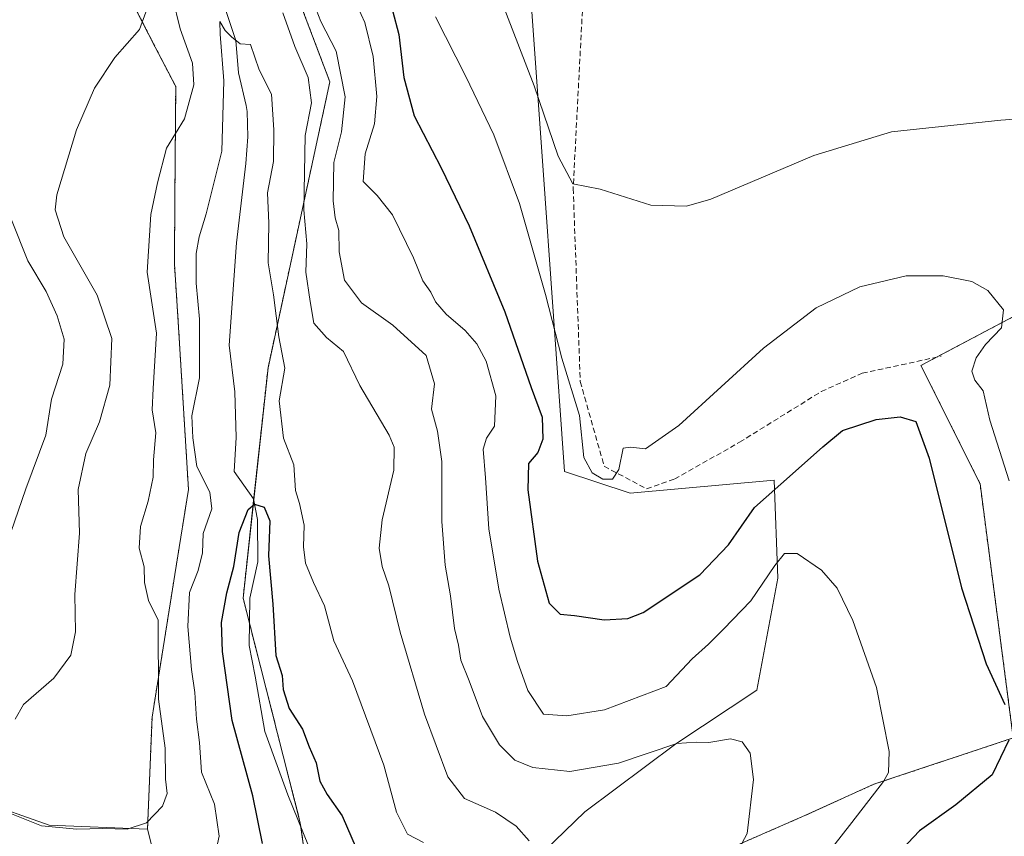
# Model space of a CAD drawing. Units: metres. Extents: x 552958 to 556394, y 4717067 to 4719408.
# Drawn here: x 555061 to 555245, y 4717542 to 4717696 of the extents above; entities that cross this region are included whole.
import ezdxf

# ---------------------------------------------------------------- set-up
doc = ezdxf.new("R2010")
doc.units = ezdxf.units.M
doc.header["$MEASUREMENT"] = 0
doc.linetypes.add('TRAZOS', pattern=[0.75, 0.5, -0.25])
doc.linetypes.add('TRAZOSX2', pattern=[1.5, 1, -0.5])
for name, color, linetype, lineweight in [('Arbolado forestal', 92, 'TRAZOS', 0), ('Arbolado forestal CxS', 92, 'Continuous', 0), ('Corriente natural lineal', 142, 'Continuous', 13), ('Cultivos herbáceos CxS', 92, 'Continuous', 0), ('Curva de nivel maestra', 36, 'Continuous', 30), ('Curva de nivel normal', 36, 'Continuous', 0), ('Pastizal CxS', 92, 'Continuous', 0), ('Senda', 19, 'TRAZOSX2', 0)]:
    doc.layers.add(name, color=color, linetype=linetype, lineweight=lineweight)

# ---------------------------------------------------------------- blocks, each defined once
blk = doc.blocks.new('*U153')
at = {"layer": 'Cultivos herbáceos CxS', "color": 92, "linetype": 'Continuous', "lineweight": 0}
for points in [[(555263.75, 4717648.82, 606.74), (555229.67, 4717630.8, 603.09), (555240.76, 4717608.63, 601.33), (555246.99, 4717560.96, 600.07), (555220.83, 4717552.25, 594.65), (555207.89, 4717546.38, 592.18), (555181.63, 4717534.9, 586.73)], [(555142.15, 4717523.45, 581.71), (555166.58, 4717547.07, 588.03), (555183.66, 4717559.85, 589.87), (555198.87, 4717569.93, 593.14), (555202.83, 4717590.9, 594.47), (555202.15, 4717609.3, 600.85), (555175.07, 4717606.84, 604.83), (555162.76, 4717610.94, 603.54), (555158.66, 4717669.18, 608.03), (555155.78, 4717709.46, 613.62)]]:
    blk.add_polyline3d(points, dxfattribs=at)
blk = doc.blocks.new('*U164')
at = {"layer": 'Pastizal CxS', "color": 92, "linetype": 'Continuous', "lineweight": 0}
blk.add_polyline3d([(555052.93, 4717549.21, 584.79), (555066.03, 4717544.56, 585), (555084.52, 4717543.81, 584.32), (555084.52, 4717543.81, 584.32), (555106.71, 4717456.62, 571.78), (555107.17, 4717423.64, 569.09), (555107.99, 4717398.21, 567.91), (555120.91, 4717386.73, 564.91), (555122.88, 4717364.41, 563.19), (555114.34, 4717340.78, 562.19)], dxfattribs=at)
blk = doc.blocks.new('*U175')
at = {"layer": 'Curva de nivel normal', "color": 36, "linetype": 'Continuous', "lineweight": 0}
for points in [[(555211.54, 4717538.5, 595), (555216.67, 4717545.06, 595), (555222.62, 4717552.74, 595), (555223.58, 4717554.48, 595), (555223.7, 4717558.38, 595), (555221.3, 4717570.42, 595), (555216.9, 4717582.95, 595), (555213.95, 4717589.02, 595), (555211.03, 4717592.42, 595), (555206.43, 4717595.52, 595), (555204.06, 4717595.56, 595), (555202.25, 4717593.28, 595), (555197.75, 4717586.64, 595), (555192.6, 4717581.37, 595), (555189.77, 4717578.56, 595), (555186.71, 4717575.81, 595), (555181.88, 4717570.61, 595), (555170.25, 4717566.2, 595), (555163.22, 4717565.11, 595), (555158.81, 4717565.37, 595), (555155.87, 4717569.81, 595), (555153.94, 4717575.29, 595), (555152.6, 4717579.82, 595), (555150.42, 4717588.82, 595), (555148.54, 4717600.16, 595), (555147.93, 4717609.7, 595), (555147.48, 4717615.13, 595), (555148.15, 4717617.18, 595), (555149.66, 4717619.44, 595), (555149.86, 4717625.1, 595), (555148.07, 4717631.62, 595), (555146.32, 4717634.87, 595), (555144.13, 4717637.34, 595), (555140.54, 4717640.42, 595), (555138.53, 4717642.75, 595), (555137.67, 4717644.54, 595), (555136.19, 4717646.69, 595), (555134.46, 4717651, 595), (555130.5, 4717659.08, 595), (555127.64, 4717662.7, 595), (555124.96, 4717665.34, 595), (555125.36, 4717670.51, 595), (555127.12, 4717676.14, 595), (555127.56, 4717681.29, 595), (555126.84, 4717688.75, 595), (555125.29, 4717695.16, 595), (555121.85, 4717702.71, 595)], [(555058.97, 4717658.14, 595), (555062.05, 4717650.46, 595), (555065.47, 4717644.7, 595), (555067.58, 4717640.12, 595), (555068.86, 4717635.72, 595), (555068.6, 4717631.07, 595), (555066.52, 4717624.46, 595), (555065.42, 4717617.76, 595), (555061.66, 4717607.66, 595), (555057.5, 4717595.5, 595)]]:
    blk.add_polyline3d(points, dxfattribs=at)
blk = doc.blocks.new('*U177')
at = {"layer": 'Curva de nivel normal', "color": 36, "linetype": 'Continuous', "lineweight": 0}
blk.add_polyline3d([(555136.32, 4717541.3, 580), (555133.32, 4717542.91, 580), (555131.26, 4717547, 580), (555128.84, 4717555.85, 580), (555123, 4717571.66, 580), (555119.47, 4717579.16, 580), (555117.74, 4717585.75, 580), (555115.65, 4717590.11, 580), (555114.15, 4717593.7, 580), (555113.78, 4717596.78, 580), (555113.94, 4717600.87, 580), (555113.03, 4717604.92, 580), (555112.26, 4717607.38, 580), (555111.98, 4717612.16, 580), (555110.01, 4717617.15, 580), (555109.24, 4717624.15, 580), (555110.3, 4717630.31, 580), (555109.18, 4717636.2, 580), (555108.18, 4717644.06, 580), (555107.17, 4717650.04, 580), (555107.28, 4717657.47, 580), (555107.03, 4717663.22, 580), (555108.18, 4717669.04, 580), (555108.2, 4717674.99, 580), (555107.77, 4717681.68, 580), (555105.44, 4717686.23, 580), (555103.84, 4717691.04, 580), (555101.92, 4717691.12, 580), (555100.25, 4717692.44, 580), (555099.1, 4717693.63, 580), (555098.08, 4717695.3, 580), (555098.15, 4717692.97, 580), (555098.85, 4717684.22, 580), (555098.49, 4717671.02, 580), (555095.52, 4717659.26, 580), (555094.18, 4717654.95, 580), (555093.63, 4717651.78, 580), (555093.64, 4717646.23, 580), (555094.3, 4717639.5, 580), (555094.3, 4717628.51, 580), (555092.85, 4717621.39, 580), (555093.04, 4717617.25, 580), (555093.79, 4717611.87, 580), (555096.19, 4717607.03, 580), (555096.56, 4717603.9, 580), (555094.95, 4717599.31, 580), (555094.83, 4717595.66, 580), (555094.03, 4717592.36, 580), (555092.4, 4717588.23, 580), (555092.1, 4717581.84, 580), (555092.77, 4717573.76, 580), (555093.42, 4717569.49, 580), (555093.7, 4717564.48, 580), (555094.29, 4717560.09, 580), (555094.63, 4717554.5, 580), (555097.06, 4717548.5, 580), (555097.94, 4717542.5, 580), (555096.85, 4717537.31, 580)], dxfattribs=at)
blk = doc.blocks.new('*U181')
at = {"layer": 'Curva de nivel normal', "color": 36, "linetype": 'Continuous', "lineweight": 0}
blk.add_polyline3d([(555149.16, 4717703.92, 610), (555157.08, 4717683.29, 610), (555161.61, 4717670.06, 610), (555164.33, 4717664.86, 610), (555169.44, 4717663.89, 610), (555178.99, 4717660.87, 610), (555185.64, 4717660.66, 610), (555190.25, 4717661.98, 610), (555209.58, 4717670.19, 610), (555224.15, 4717674.65, 610), (555244.64, 4717676.82, 610), (555270.35, 4717678.7, 610)], dxfattribs=at)
blk = doc.blocks.new('*U197')
at = {"layer": 'Curva de nivel normal', "color": 36, "linetype": 'Continuous', "lineweight": 0}
for points in [[(555054.57, 4717548.45, 585), (555064.64, 4717544.48, 585), (555071.28, 4717543.81, 585), (555076.12, 4717543.98, 585), (555080.7, 4717543.82, 585), (555084.3, 4717545.01, 585), (555087.32, 4717548.17, 585), (555088.2, 4717550.5, 585), (555087.9, 4717553.21, 585), (555087.81, 4717559, 585), (555086.55, 4717568.2, 585), (555086.51, 4717583.06, 585), (555084.72, 4717586.7, 585), (555083.94, 4717590.09, 585), (555083.9, 4717593.01, 585), (555082.94, 4717596.54, 585), (555083.22, 4717600.63, 585), (555084.66, 4717605.37, 585), (555085.56, 4717609.87, 585), (555085.65, 4717613.12, 585), (555086.07, 4717618.15, 585), (555085.37, 4717622.48, 585), (555085.55, 4717626.48, 585), (555086.21, 4717636.87, 585), (555084.46, 4717648.32, 585), (555085.12, 4717659.14, 585), (555086.41, 4717665.07, 585), (555088.08, 4717671.54, 585), (555091.43, 4717677.07, 585), (555093.19, 4717683.47, 585), (555092.94, 4717687.51, 585), (555090.67, 4717693.98, 585), (555089.22, 4717699.9, 585)], [(555109.91, 4717696.98, 585), (555112.14, 4717690.62, 585), (555114.65, 4717684.81, 585), (555115.29, 4717680.09, 585), (555114.08, 4717673.94, 585), (555113.84, 4717660.01, 585), (555114.4, 4717653.61, 585), (555114.25, 4717648.28, 585), (555115.01, 4717642.81, 585), (555115.74, 4717638.72, 585), (555118.12, 4717636.06, 585), (555121.31, 4717633.43, 585), (555124.39, 4717627.06, 585), (555129.89, 4717617.72, 585), (555130.81, 4717615.47, 585), (555130.73, 4717611.16, 585), (555128.54, 4717601.87, 585), (555128, 4717596.56, 585), (555128.53, 4717593.09, 585), (555129.8, 4717589.46, 585), (555131.93, 4717580.8, 585), (555136.48, 4717565.4, 585), (555140.86, 4717553.66, 585), (555144.03, 4717549.6, 585), (555149.8, 4717547.03, 585), (555153.68, 4717544.37, 585), (555156.14, 4717541.65, 585)]]:
    blk.add_polyline3d(points, dxfattribs=at)
blk = doc.blocks.new('*U221')
at = {"layer": 'Curva de nivel normal', "color": 36, "linetype": 'Continuous', "lineweight": 0}
blk.add_polyline3d([(555138.56, 4717696.18, 605), (555144.26, 4717685.04, 605), (555149.51, 4717674.05, 605), (555154.3, 4717661.18, 605), (555159.21, 4717644.09, 605), (555162.3, 4717632.18, 605), (555165.57, 4717621.44, 605), (555166.41, 4717613.57, 605), (555167.99, 4717610.66, 605), (555169.94, 4717609.51, 605), (555171.79, 4717609.49, 605), (555172.99, 4717611.28, 605), (555173.79, 4717615.3, 605), (555175.17, 4717615.48, 605), (555177.97, 4717615.18, 605), (555184.24, 4717619.53, 605), (555200.1, 4717634.04, 605), (555209.99, 4717641.63, 605), (555218.17, 4717645.55, 605), (555226.91, 4717647.6, 605), (555233.83, 4717647.63, 605), (555239.24, 4717646.53, 605), (555242.24, 4717644.87, 605), (555245.15, 4717641.27, 605), (555244.8, 4717637.88, 605), (555241.81, 4717634.71, 605), (555240, 4717632.27, 605), (555239.22, 4717629.77, 605), (555239.75, 4717628.02, 605), (555241.32, 4717626.04, 605), (555242.58, 4717620.52, 605), (555246.2, 4717609.18, 605)], dxfattribs=at)
blk = doc.blocks.new('*U224')
at = {"layer": 'Curva de nivel normal', "color": 36, "linetype": 'Continuous', "lineweight": 0}
for points in [[(555059.68, 4717564.46, 590), (555061.27, 4717567.24, 590), (555066.91, 4717572.18, 590), (555070.12, 4717576.49, 590), (555071.01, 4717580.82, 590), (555070.89, 4717587.82, 590), (555071.76, 4717599.34, 590), (555071.53, 4717607.55, 590), (555072.95, 4717614.27, 590), (555075.48, 4717620.25, 590), (555077.46, 4717627.09, 590), (555077.84, 4717635.85, 590), (555075.08, 4717643.97, 590), (555068.8, 4717654.94, 590), (555067.19, 4717659.99, 590), (555067.52, 4717662.84, 590), (555071.21, 4717674.99, 590), (555074.59, 4717682.85, 590), (555078.37, 4717688.55, 590), (555083, 4717693.81, 590), (555084.22, 4717697.06, 590)], [(555115.28, 4717699.92, 590), (555117.01, 4717695.32, 590), (555119.92, 4717689.77, 590), (555121.58, 4717681.18, 590), (555120.89, 4717674.66, 590), (555119.47, 4717668.91, 590), (555119.38, 4717661.66, 590), (555119.74, 4717658.47, 590), (555120.43, 4717656.14, 590), (555120.46, 4717652.15, 590), (555121.51, 4717646.81, 590), (555124.66, 4717642.54, 590), (555130.53, 4717638.38, 590), (555136.8, 4717632.69, 590), (555138.36, 4717627.36, 590), (555137.81, 4717622.62, 590), (555138.92, 4717618.48, 590), (555139.74, 4717612.82, 590), (555139.75, 4717601.55, 590), (555140.37, 4717593.32, 590), (555141.38, 4717587.6, 590), (555142.12, 4717581.5, 590), (555142.86, 4717578.36, 590), (555143.3, 4717575.54, 590), (555144.87, 4717571.67, 590), (555147.41, 4717564.95, 590), (555150.58, 4717559.65, 590), (555153.46, 4717556.78, 590), (555156.83, 4717555.41, 590), (555163.79, 4717554.67, 590), (555172.89, 4717556.18, 590), (555183.84, 4717559.91, 590), (555187.48, 4717560.14, 590), (555189.86, 4717560.09, 590), (555193.92, 4717560.8, 590), (555196.09, 4717560.24, 590), (555197.6, 4717558.08, 590), (555198.24, 4717553.14, 590), (555197.04, 4717543.04, 590), (555191.33, 4717532.33, 590)]]:
    blk.add_polyline3d(points, dxfattribs=at)
blk = doc.blocks.new('*U233')
at = {"layer": 'Curva de nivel maestra', "color": 36, "linetype": 'Continuous', "lineweight": 30}
blk.add_polyline3d([(555106.12, 4717541.17, 575), (555104.31, 4717550.1, 575), (555100.43, 4717564.21, 575), (555098.59, 4717577.18, 575), (555098.39, 4717582.58, 575), (555099.37, 4717588.16, 575), (555100.7, 4717593.08, 575), (555101.72, 4717599.5, 575), (555103.39, 4717603.82, 575), (555104.61, 4717604.78, 575), (555106.39, 4717604.23, 575), (555107.44, 4717601.64, 575), (555107.24, 4717595.08, 575), (555108.06, 4717586.03, 575), (555108.6, 4717576.42, 575), (555109.76, 4717572.64, 575), (555109.95, 4717570.03, 575), (555111.12, 4717566.45, 575), (555113.59, 4717562.61, 575), (555114.84, 4717559.3, 575), (555116.18, 4717556.28, 575), (555116.83, 4717552.83, 575), (555118.22, 4717550.32, 575), (555121.07, 4717546.3, 575), (555124.48, 4717538.38, 575)], dxfattribs=at)
blk = doc.blocks.new('*U237')
at = {"layer": 'Curva de nivel maestra', "color": 36, "linetype": 'Continuous', "lineweight": 30}
for points in [[(555128.13, 4717706.46, 600), (555131.66, 4717692.87, 600), (555132.64, 4717684.85, 600), (555134.54, 4717677.61, 600), (555139.63, 4717667.88, 600), (555144.89, 4717657.01, 600), (555151.55, 4717640.84, 600), (555156.53, 4717626.65, 600), (555158.58, 4717621.13, 600), (555158.69, 4717616.98, 600), (555157.79, 4717614.48, 600), (555156.02, 4717612.4, 600), (555155.86, 4717607.47, 600), (555157.72, 4717594.08, 600), (555159.9, 4717586.2, 600), (555161.93, 4717584.18, 600), (555164.66, 4717583.88, 600), (555170.24, 4717583.07, 600), (555174.66, 4717583.34, 600), (555177.55, 4717584.46, 600), (555188.16, 4717591.55, 600), (555193.54, 4717597.16, 600), (555198.43, 4717604.18, 600), (555205.57, 4717610.48, 600), (555211.25, 4717615.54, 600), (555214.92, 4717618.64, 600), (555221.25, 4717620.7, 600), (555225.77, 4717621.19, 600), (555228.71, 4717620.32, 600), (555231.2, 4717613.4, 600), (555237.27, 4717589.1, 600), (555241.91, 4717574.87, 600), (555245.38, 4717567.22, 600)], [(555246.13, 4717560.52, 600), (555243.05, 4717554.05, 600), (555236.19, 4717548.42, 600), (555229.37, 4717543.49, 600), (555221.87, 4717535.55, 600)]]:
    blk.add_polyline3d(points, dxfattribs=at)

msp = doc.modelspace()

# ---------------------------------------------------------------- linework, layer by layer
at = {"layer": 'Arbolado forestal', "color": 92, "linetype": 'TRAZOS', "lineweight": 0}
for points in [[(555049.84, 4717735.8, 594.97), (555055.29, 4717735.26, 594.63), (555060.85, 4717734.71, 593.76), (555073.08, 4717730.78, 593.28), (555077.86, 4717729.25, 592.71), (555077.08, 4717719.22, 592.78), (555078.42, 4717705.21, 591.74), (555085.98, 4717690.54, 588.52), (555089.81, 4717683.11, 586.3), (555089.76, 4717676.53, 585.24), (555089.65, 4717662.3, 582.73), (555089.56, 4717649.84, 582.31), (555090.21, 4717639.99, 582.11), (555092.2, 4717607.55, 581.98), (555089.89, 4717593.15, 582.25), (555085.69, 4717566.83, 585.4), (555085.37, 4717564.86, 585.63), (555084.51, 4717543.81, 584.32)], [(555132.37, 4717295.14, 567.91), (555132.37, 4717343.87, 566.14), (555132.37, 4717373.82, 564.88), (555137.38, 4717378.79, 566.59), (555132.83, 4717397.89, 567.26), (555122.83, 4717424.25, 566.21), (555122.81, 4717426.66, 566.18), (555122.77, 4717430.39, 566.36), (555122.56, 4717453.23, 567.74), (555121.84, 4717465.01, 570.01), (555119.81, 4717498.32, 571.33), (555115.06, 4717531.8, 570.67), (555113.29, 4717544.29, 571.35), (555113.19, 4717544.99, 571.53), (555103.65, 4717582.46, 573.38), (555102.45, 4717587.18, 573.51), (555104.43, 4717605.5, 575.6), (555107.13, 4717630.39, 578.38), (555118.74, 4717684, 587.38), (555100.3, 4717732.63, 584.06)], [(555263.75, 4717648.82, 606.74), (555232.6, 4717632.36, 603.54), (555229.67, 4717630.8, 603.09), (555240.76, 4717608.63, 601.33), (555246.99, 4717560.96, 600.07), (555220.83, 4717552.25, 594.65), (555207.89, 4717546.38, 592.18), (555181.63, 4717534.9, 586.73), (555163.58, 4717508.65, 584.3), (555174.55, 4717430.19, 583.87), (555180.59, 4717402.69, 579.6), (555183.27, 4717374.53, 582.77), (555159.8, 4717368.49, 576.57), (555158.32, 4717373.21, 575.85)], [(555084.51, 4717543.81, 584.32), (555092.19, 4717513.67, 573.21), (555093.05, 4717510.27, 573.3), (555106.71, 4717456.62, 571.78), (555107.17, 4717423.64, 569.09), (555107.99, 4717398.21, 567.91), (555120.91, 4717386.73, 564.91), (555122.88, 4717364.41, 563.19), (555114.34, 4717340.78, 562.19), (555113.03, 4717321.08, 560.08), (555113.84, 4717300.1, 559.62), (555114.26, 4717288.98, 559.75), (555114.53, 4717282.04, 559.65), (555117.8, 4717254.84, 557.79), (555119.83, 4717246.69, 557.69), (555120.64, 4717243.42, 557.77)]]:
    msp.add_polyline3d(points, dxfattribs=at)
at = {"layer": 'Arbolado forestal CxS', "color": 92, "linetype": 'Continuous', "lineweight": 0}
for points in [[(555139.88, 4717920.75, 599.72), (555116.67, 4717884.58, 600.9), (555086.64, 4717877.82, 594.32), (555076.13, 4717857.55, 595.47), (555065.61, 4717823.76, 588.29), (555077.76, 4717799.22, 588.15), (555089.19, 4717797.03, 591.36), (555092.83, 4717758.84, 587.65), (555100.3, 4717732.63, 584.06), (555118.74, 4717684, 587.37), (555107.13, 4717630.39, 578.38), (555102.45, 4717587.17, 573.51), (555113.19, 4717544.99, 571.53), (555119.81, 4717498.32, 571.33), (555122.56, 4717453.23, 567.74), (555122.83, 4717424.25, 566.21), (555132.83, 4717397.89, 567.26), (555137.38, 4717378.79, 566.59), (555132.37, 4717373.82, 564.88), (555132.37, 4717343.87, 566.14), (555132.37, 4717295.14, 567.91)], [(555114.34, 4717340.78, 562.19), (555122.88, 4717364.41, 563.19), (555120.91, 4717386.73, 564.91), (555107.99, 4717398.21, 567.91), (555107.17, 4717423.64, 569.09), (555106.71, 4717456.62, 571.78), (555084.52, 4717543.81, 584.32), (555085.37, 4717564.86, 585.63), (555085.69, 4717566.83, 585.4), (555089.89, 4717593.14, 582.25), (555092.2, 4717607.55, 581.98), (555090.21, 4717639.99, 582.11), (555089.56, 4717649.84, 582.31), (555089.65, 4717662.3, 582.73), (555089.76, 4717676.53, 585.24), (555089.81, 4717683.11, 586.3), (555085.98, 4717690.54, 588.52), (555078.42, 4717705.21, 591.74)], [(555147.73, 4717337.64, 573.9), (555149.74, 4717357.76, 575.21), (555158.32, 4717373.21, 575.85), (555159.8, 4717368.49, 576.57), (555183.27, 4717374.53, 582.77), (555180.59, 4717402.69, 579.6), (555174.55, 4717430.19, 583.87), (555163.58, 4717508.65, 584.3), (555181.63, 4717534.9, 586.73), (555207.89, 4717546.38, 592.18), (555220.83, 4717552.25, 594.65), (555246.99, 4717560.96, 600.07), (555240.76, 4717608.63, 601.33), (555229.67, 4717630.8, 603.09), (555263.75, 4717648.82, 606.74)]]:
    msp.add_polyline3d(points, dxfattribs=at)
at = {"layer": 'Corriente natural lineal', "color": 142, "linetype": 'Continuous', "lineweight": 13}
msp.add_polyline3d([(555099.11, 4717697.76, 580.15), (555101.08, 4717691.78, 579.99), (555101.58, 4717685.68, 579.73), (555103.05, 4717679.56, 579.38), (555103.2, 4717678.43, 579.3), (555103.31, 4717673.68, 579.18), (555102.97, 4717668.72, 579.21), (555101.2, 4717653.81, 578.41), (555099.86, 4717634.62, 577.4), (555100.92, 4717625.85, 577.03), (555101.17, 4717617.29, 577.41), (555100.8, 4717610.89, 576.98), (555104.38, 4717605.78, 575.71), (555105.14, 4717601.89, 574.4), (555105.24, 4717593.95, 574.04), (555103.71, 4717587.13, 573.56), (555103.6, 4717578.27, 573.09), (555104.7, 4717572.5, 573.05), (555106.54, 4717562.18, 571.57), (555109.1, 4717555.06, 572.32), (555110.85, 4717550.3, 572.4), (555114.74, 4717540.71, 571.08)], dxfattribs=at)
at = {"layer": 'Cultivos herbáceos CxS', "color": 92, "linetype": 'Continuous', "lineweight": 0}
for points in [[(555158.32, 4717373.21, 575.85), (555145.72, 4717413.42, 574.76), (555142.24, 4717451.23, 577.74), (555140, 4717475.32, 577.19), (555138.36, 4717492.55, 578.62), (555142.15, 4717523.45, 581.71), (555166.58, 4717547.07, 588.03), (555183.66, 4717559.85, 589.87), (555198.87, 4717569.93, 593.14), (555202.83, 4717590.9, 594.47), (555202.15, 4717609.3, 600.85), (555175.07, 4717606.84, 604.83), (555162.76, 4717610.94, 603.54), (555158.66, 4717669.18, 608.03), (555155.78, 4717709.46, 613.62), (555164.28, 4717732.73, 617.73), (555165.59, 4717736.32, 618.17), (555148.81, 4717767.62, 617.22), (555153.24, 4717817.62, 624.15), (555168.9, 4717864.07, 625.77), (555184.1, 4717888.94, 622.6)], [(555263.75, 4717648.82, 606.74), (555232.6, 4717632.36, 603.54), (555229.67, 4717630.8, 603.09), (555240.76, 4717608.63, 601.33), (555246.99, 4717560.96, 600.07), (555220.83, 4717552.25, 594.65), (555207.89, 4717546.38, 592.18), (555181.63, 4717534.9, 586.73), (555163.58, 4717508.65, 584.3), (555174.55, 4717430.19, 583.87), (555180.59, 4717402.69, 579.6), (555183.27, 4717374.53, 582.77), (555159.8, 4717368.49, 576.57), (555158.32, 4717373.21, 575.85)]]:
    msp.add_polyline3d(points, dxfattribs=at)
at = {"layer": 'Pastizal CxS', "color": 92, "linetype": 'Continuous', "lineweight": 0}
for points in [[(555132.37, 4717295.14, 567.91), (555132.37, 4717343.87, 566.14), (555132.37, 4717373.82, 564.88), (555137.38, 4717378.79, 566.59), (555132.83, 4717397.89, 567.26), (555122.83, 4717424.25, 566.21), (555122.56, 4717453.23, 567.74), (555119.81, 4717498.32, 571.33), (555113.19, 4717544.99, 571.53), (555102.45, 4717587.17, 573.51), (555107.13, 4717630.39, 578.38), (555118.74, 4717684, 587.37), (555100.3, 4717732.63, 584.06), (555092.83, 4717758.84, 587.65), (555089.19, 4717797.03, 591.36), (555077.76, 4717799.22, 588.15), (555065.61, 4717823.76, 588.29), (555076.13, 4717857.55, 595.47), (555086.64, 4717877.82, 594.32), (555116.67, 4717884.58, 600.9), (555139.88, 4717920.75, 599.72)], [(555184.1, 4717888.94, 622.6), (555168.9, 4717864.06, 625.77), (555153.24, 4717817.62, 624.15), (555148.81, 4717767.62, 617.22), (555165.59, 4717736.32, 618.17), (555155.78, 4717709.46, 613.62), (555158.66, 4717669.18, 608.03), (555162.76, 4717610.94, 603.54), (555175.07, 4717606.84, 604.83), (555202.15, 4717609.3, 600.85), (555202.83, 4717590.9, 594.47), (555198.87, 4717569.93, 593.14), (555183.66, 4717559.85, 589.87), (555166.58, 4717547.07, 588.03), (555142.15, 4717523.45, 581.71), (555138.36, 4717492.55, 578.62), (555140, 4717475.32, 577.19), (555142.24, 4717451.23, 577.74), (555145.72, 4717413.42, 574.76), (555158.32, 4717373.21, 575.85), (555158.32, 4717373.21, 575.85), (555149.74, 4717357.76, 575.21), (555147.73, 4717337.64, 573.9)], [(555158.32, 4717373.21, 575.85), (555145.72, 4717413.42, 574.76), (555142.24, 4717451.23, 577.74), (555140, 4717475.32, 577.19), (555138.36, 4717492.55, 578.62), (555142.15, 4717523.45, 581.71), (555166.58, 4717547.07, 588.03), (555183.66, 4717559.85, 589.87), (555198.87, 4717569.93, 593.14), (555202.83, 4717590.9, 594.47), (555202.15, 4717609.3, 600.85), (555175.07, 4717606.84, 604.83), (555162.76, 4717610.94, 603.54), (555158.66, 4717669.18, 608.03), (555155.78, 4717709.46, 613.62), (555164.28, 4717732.73, 617.73), (555165.59, 4717736.32, 618.17), (555148.81, 4717767.62, 617.22), (555153.24, 4717817.62, 624.15), (555168.9, 4717864.07, 625.77), (555184.1, 4717888.94, 622.6)], [(555049.84, 4717735.8, 594.97), (555055.29, 4717735.26, 594.63), (555060.85, 4717734.71, 593.76), (555073.08, 4717730.78, 593.28), (555077.86, 4717729.25, 592.71), (555077.08, 4717719.22, 592.78), (555078.42, 4717705.21, 591.74), (555085.98, 4717690.54, 588.52), (555089.81, 4717683.11, 586.3), (555089.76, 4717676.53, 585.24), (555089.65, 4717662.3, 582.73), (555089.56, 4717649.84, 582.31), (555090.21, 4717639.99, 582.11), (555092.2, 4717607.55, 581.98), (555089.89, 4717593.15, 582.25), (555085.69, 4717566.83, 585.4), (555085.37, 4717564.86, 585.63), (555084.51, 4717543.81, 584.32)], [(555132.37, 4717295.14, 567.91), (555132.37, 4717343.87, 566.14), (555132.37, 4717373.82, 564.88), (555137.38, 4717378.79, 566.59), (555132.83, 4717397.89, 567.26), (555122.83, 4717424.25, 566.21), (555122.81, 4717426.66, 566.18), (555122.77, 4717430.39, 566.36), (555122.56, 4717453.23, 567.74), (555121.84, 4717465.01, 570.01), (555119.81, 4717498.32, 571.33), (555115.06, 4717531.8, 570.67), (555113.29, 4717544.29, 571.35), (555113.19, 4717544.99, 571.53), (555103.65, 4717582.46, 573.38), (555102.45, 4717587.18, 573.51), (555104.43, 4717605.5, 575.6), (555107.13, 4717630.39, 578.38), (555118.74, 4717684, 587.38), (555100.3, 4717732.63, 584.06)], [(555078.42, 4717705.21, 591.74), (555085.98, 4717690.54, 588.52), (555089.81, 4717683.11, 586.3), (555089.76, 4717676.53, 585.24), (555089.65, 4717662.3, 582.73), (555089.56, 4717649.84, 582.31), (555090.21, 4717639.99, 582.11), (555092.2, 4717607.55, 581.98), (555089.89, 4717593.14, 582.25), (555085.69, 4717566.83, 585.4), (555085.37, 4717564.86, 585.63), (555084.52, 4717543.81, 584.32), (555066.03, 4717544.56, 585), (555052.93, 4717549.21, 584.79)], [(554978.27, 4717624.85, 600.65), (554978.64, 4717624.39, 600.5), (554979.2, 4717623.69, 600.26), (554979.87, 4717622.86, 600.13), (554981.29, 4717621.08, 599.95), (554992.6, 4717609.83, 599.71), (555012.01, 4717590.51, 596.89), (555009.95, 4717583.71, 593.4), (555009.68, 4717582.79, 593.5), (555014.63, 4717579.56, 592.97), (555020.42, 4717575.79, 592.09), (555024.38, 4717573.2, 591.07), (555026.7, 4717571.69, 590.41), (555032.91, 4717566.37, 588.75), (555046.95, 4717554.33, 585.3), (555049.36, 4717552.27, 585.39), (555052.93, 4717549.21, 584.79), (555066.03, 4717544.56, 585), (555084.51, 4717543.81, 584.32)], [(555084.51, 4717543.81, 584.32), (555092.19, 4717513.67, 573.21), (555093.05, 4717510.27, 573.3), (555106.71, 4717456.62, 571.78), (555107.17, 4717423.64, 569.09), (555107.99, 4717398.21, 567.91), (555120.91, 4717386.73, 564.91), (555122.88, 4717364.41, 563.19), (555114.34, 4717340.78, 562.19), (555113.03, 4717321.08, 560.08), (555113.84, 4717300.1, 559.62), (555114.26, 4717288.98, 559.75), (555114.53, 4717282.04, 559.65), (555117.8, 4717254.84, 557.79), (555119.83, 4717246.69, 557.69), (555120.64, 4717243.42, 557.77)]]:
    msp.add_polyline3d(points, dxfattribs=at)
at = {"layer": 'Senda', "color": 19, "linetype": 'TRAZOSX2', "lineweight": 0}
msp.add_polyline3d([(555166.28, 4717700.32, 614.67), (555164.4, 4717664.02, 609.46), (555165.73, 4717627.78, 605.59), (555170.22, 4717611.9, 605.04), (555178.16, 4717607.67, 604.68), (555183.45, 4717609.52, 604.28), (555195.62, 4717616.4, 603.32), (555210.97, 4717625.92, 602.82), (555218.64, 4717629.36, 603), (555233.46, 4717632.54, 603.66)], dxfattribs=at)

# ---------------------------------------------------------------- block references
at = {"layer": 'Cultivos herbáceos CxS', "color": 92, "linetype": 'Continuous', "lineweight": 0}
msp.add_blockref('*U153', (0, 0), dxfattribs=at)
at = {"layer": 'Curva de nivel maestra', "color": 36, "linetype": 'Continuous', "lineweight": 30}
for name in ['*U237', '*U233']:
    msp.add_blockref(name, (0, 0), dxfattribs=at)
at = {"layer": 'Curva de nivel normal', "color": 36, "linetype": 'Continuous', "lineweight": 0}
for name in ['*U181', '*U221', '*U175', '*U224', '*U197', '*U177']:
    msp.add_blockref(name, (0, 0), dxfattribs=at)
at = {"layer": 'Pastizal CxS', "color": 92, "linetype": 'Continuous', "lineweight": 0}
msp.add_blockref('*U164', (0, 0), dxfattribs=at)

doc.saveas('drawing.dxf')
